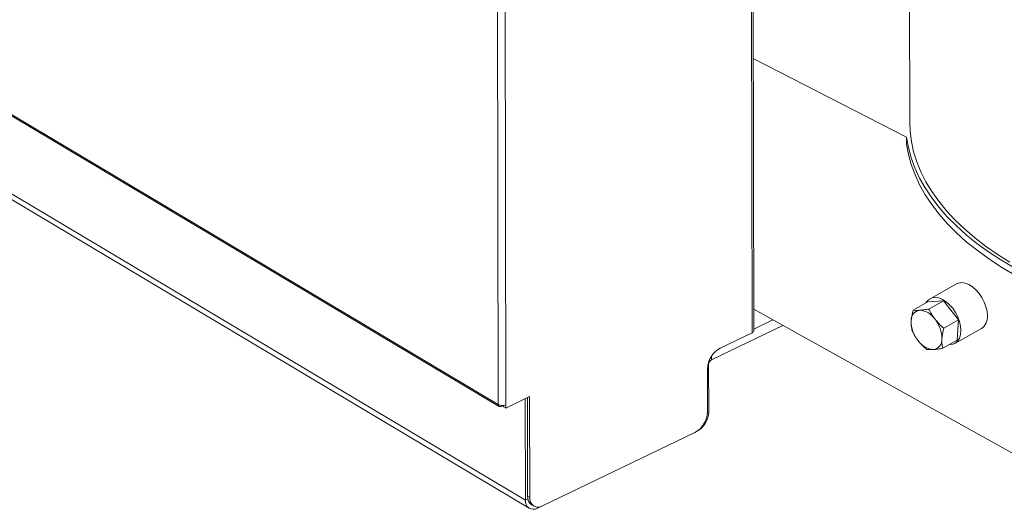
# Model space of a CAD drawing. Extents: x 19.1 to 29.8, y 0.6 to 8.7.
# Drawn here: x 20.7 to 21, y 4 to 4.1 of the extents above; entities that cross this region are included whole.
import ezdxf

# ---------------------------------------------------------------- set-up
doc = ezdxf.new("R2010")
doc.units = 0
doc.header["$MEASUREMENT"] = 0
doc.layers.get('0').update_dxf_attribs({"linetype": 'CONTINUOUS'})
doc.layers.add('D7', color=7, linetype='CONTINUOUS')

# ---------------------------------------------------------------- blocks, each defined once
blk = doc.blocks.new('A$C42335B10')
at = {"lineweight": 15}
for p, q in [((1.779523582070169, 2.121405424804477), (1.779159874274995, 2.339463739629332)), ((1.781788789322334, 2.121341755132132), (1.781427319575229, 2.338058264812897)), ((1.857028753760503, 2.143273610569739), (1.856781771749596, 2.291349845947765)), ((1.857562311015499, 2.143914165701259), (1.857316950716822, 2.291018115537062)), ((1.9051104372829, 2.261393347190404), (1.905200172687785, 2.207593149819909)), ((1.597302178931699, 2.229533265103429), (1.779804933685142, 2.120799832659351)), ((1.597465021520108, 2.229874210501327), (1.779523582070169, 2.121405424804477)), ((1.857423604849203, 2.227045414289385), (1.904257344189887, 2.203038476424048)), ((1.787816244093605, 2.092227699758737), (1.587211245971531, 2.211746279304123)), ((1.586347355384461, 2.210456514948378), (1.78897573086283, 2.089732426119719)), ((1.904257344189887, 2.203038476424048), (1.90426083764801, 2.200943999474939)), ((1.919488677681102, 2.158245817020749), (1.911407654571278, 2.15373424502075)), ((1.906226021146367, 2.150247836931666), (1.910693479756716, 2.15274199437987)), ((1.91554508346897, 2.15307750290992), (1.910693479756716, 2.15274199437987)), ((1.911077624858621, 2.150583345461715), (1.91554508346897, 2.15307750290992)), ((1.920067624512626, 2.147248368910006), (1.91554508346897, 2.15307750290992)), ((1.96289586615751, 2.091918752965318), (1.857551281891446, 2.150497589239526)), ((1.844697943643553, 2.135094615158424), (1.866449348994095, 2.145549633976726)), ((1.857561393944067, 2.144430675715235), (1.863407952443609, 2.147240879384832)), ((1.915600165902276, 2.144754211461803), (1.920067624512626, 2.147248368910006)), ((1.919024346705058, 2.140091503907003), (1.927105369814868, 2.144603075907002)), ((1.919738594471781, 2.141083706940737), (1.920067624512626, 2.147248368910006)), ((1.847299659258852, 2.138597229229747), (1.857028753760503, 2.143273610569739)), ((1.915271063047044, 2.13858951449361), (1.919738594471781, 2.141083706940737)), ((1.844696092820328, 2.136204262520183), (1.844697943643553, 2.135094615158424)), ((1.843768845905501, 2.133591152882312), (1.843548291123142, 2.13348514113903)), ((1.843792960480229, 2.119133438205395), (1.843768845905501, 2.133591152882312)), ((1.843450412544598, 2.119131983188385), (1.843428394595875, 2.132332681271548)), ((1.781790492167886, 2.120320826691428), (1.789097852926844, 2.12383317879079)), ((1.788431649464499, 2.123513045690723), (1.788481827400076, 2.093429236058119)), ((1.789097852926844, 2.12383317879079), (1.789149228048686, 2.093031605000789)), ((1.780424593840451, 2.121135542089364), (1.780425125127167, 2.120817013076714)), ((1.781114531756231, 2.121148382896921), (1.780425125127167, 2.120817013076714)), ((1.781122372573734, 2.121149496231128), (1.781123091519277, 2.12071845774876)), ((1.781123091519277, 2.12071845774876), (1.781790492167886, 2.120320826691428)), ((1.781790492167886, 2.120320826691428), (1.781788789322334, 2.121341755132132)), ((1.787764596852668, 2.123192420540436), (1.787816244093605, 2.092227699758737)), ((1.843447965908155, 2.118967613299592), (1.843792960480229, 2.119133438205395)), ((1.79303524425039, 2.090495667498422), (1.839579075067235, 2.112867400231261)), ((1.840035036116902, 2.113117152201015), (1.840091976968608, 2.113144521360226)), ((1.840091976968608, 2.113144521360226), (1.840091963465994, 2.113152616755256)), ((1.788481827400076, 2.093429236058119), (1.789149228048686, 2.093031605000789)), ((1.787816244093605, 2.092227699758737), (1.788561863430488, 2.092586088748908)), ((1.789694702764123, 2.090819163918326), (1.790362103412733, 2.090421532860994)), ((1.791530737113021, 2.090117091269251), (1.791531260408391, 2.089803353408762)), ((1.791531260408391, 2.089803353408762), (1.792579132271371, 2.090307022935864))]:
    blk.add_line(p, q, dxfattribs=at)
at = {"lineweight": 15, "flags": 128}
for points in [[(1.905200172687785, 2.207593149819909), (1.905313376501695, 2.204864588828077), (1.905713037726301, 2.201726688878782), (1.906400093666321, 2.198603403331907), (1.907372749696847, 2.19550222865473), (1.90862879698328, 2.192430672953613), (1.910165255968323, 2.189396154856906), (1.911978263370884, 2.186405914077802), (1.914063509072506, 2.183467221407875), (1.916416035184056, 2.180587106525921), (1.919030120652636, 2.17777258351027), (1.921899494537911, 2.175030367008548), (1.925017180432391, 2.172367043311755), (1.928375739973333, 2.169789082034196), (1.931967046840811, 2.16730265723916), (1.93578251275963, 2.164913826313237)], [(1.904257344189887, 2.203038476424048), (1.904823621331914, 2.199884392190201), (1.9056776261626, 2.196749191696595), (1.90681750636044, 2.193640484166668), (1.908240420438005, 2.190565684349082), (1.909942894255025, 2.1875321136348), (1.911920966647173, 2.184547070054938), (1.914169938355187, 2.181617742723299), (1.916684218837091, 2.178751067960979), (1.919458006666702, 2.175953950969845), (1.922484584066297, 2.173233137475904), (1.92575665074304, 2.17059509321377), (1.929266404262279, 2.168046112803122), (1.933005369349885, 2.165592343067706), (1.936964731728665, 2.163239662519802)], [(1.90426083764801, 2.200943999474939), (1.904827114790038, 2.197789915241092), (1.905681119620738, 2.194654714747484), (1.906820999818578, 2.191546007217557), (1.908243913896129, 2.188471207399971), (1.909946387713148, 2.185437636685689), (1.911924460105311, 2.182452593105827), (1.91417343181331, 2.179523265774188), (1.916687712295229, 2.17665659101187), (1.919461500124839, 2.173859474020734), (1.922488077524434, 2.171138660526795), (1.925760144201178, 2.168500616264661), (1.929269897720417, 2.165951635854011), (1.933008862808023, 2.163497866118597), (1.936968225186789, 2.161145185570691)], [(1.928931869228066, 2.148535974929064), (1.928821441656495, 2.149879136662001), (1.928498751105792, 2.151281695087306), (1.927976105168312, 2.152689724215358), (1.927273646229892, 2.154049127549744), (1.926418412322647, 2.155307695482771), (1.92544321032149, 2.156417022780095), (1.924385512230387, 2.157334399879772), (1.923285962052546, 2.158024787725649), (1.92218694058262, 2.158461425278739), (1.921130495203855, 2.158627747974105), (1.92015732796466, 2.158517148803892), (1.919488677681102, 2.158245817020749)], [(1.920850846118242, 2.144024402929066), (1.920740418546671, 2.145367564662003), (1.920417727995968, 2.146770123087308), (1.919895082058488, 2.14817815221536), (1.919192728562209, 2.149537571109361), (1.918337389212837, 2.150796123482772), (1.917362187211666, 2.151905450780097), (1.916304489120577, 2.152822827879772), (1.915205044384876, 2.153513231285267), (1.914105917472796, 2.153949853278741), (1.913049472094045, 2.154116175974107), (1.912076304854835, 2.154005576803893), (1.911223809223557, 2.153622431667046), (1.910524686809779, 2.15298144636804), (1.910172877090872, 2.152451374490123)], [(1.917284328771245, 2.139713549731042), (1.917382529182291, 2.139709572953647), (1.918355696421486, 2.13982017212386), (1.919208297632693, 2.140203250214251), (1.91990731460433, 2.140844219953642), (1.920426153905595, 2.141718431375777), (1.920744714032793, 2.142792237769262), (1.920850846118242, 2.144024402929066)]]:
    blk.add_lwpolyline(points, dxfattribs=at)
at = {"lineweight": 15}
for centre, radius, start, end in [((1.908672782024269, 2.147195653104893), 0.003024850315319042, 98.05364935824299, 184.8357790656641), ((1.907866495113723, 2.144165587088082), 0.006037212705159929, 32.88928601808271, 86.36743234134894), ((1.924721632522662, 2.148100697407154), 0.004232677596580233, 304.2756408318257, 5.902583661851311), ((1.915121464778167, 2.146884266950488), 0.009462933868571676, 179.6585642597531, 218.8852392501167), ((1.905569844100413, 2.141503340704931), 0.009463167742857341, 359.6585733880409, 38.88474068703793), ((1.856786558142787, 2.144017843682462), 0.0007826503966118344, 288.0264308525321, 352.3876315063997), ((1.850849887152776, 2.132074891517657), 0.007425968443870165, 118.5602622979522, 178.0105984501934), ((1.912824962336387, 2.14422177678432), 0.006036963893722868, 212.8871228412486, 266.368093694521), ((1.912018761316304, 2.141191954199897), 0.003024849773666344, 278.053639659057, 4.835788764865903), ((1.845549904983685, 2.133529317443484), 0.001782132167229247, 118.5585996628909, 178.011583533309), ((1.780111527611339, 2.121321391975703), 0.0005939204287479423, 171.8660194878564, 301.8712775388494), ((1.780722781046677, 2.123742885508388), 0.002627127847586965, 242.8405922688557, 293.9393551114036), ((1.836028664902614, 2.119389935403218), 0.007426229016567161, 298.5607691090511, 358.0094140871394), ((1.836698154641624, 2.119379819562688), 0.007099082592893985, 298.5590947512529, 358.0110884449275), ((1.791343398278372, 2.09317213864658), 0.002873097104261445, 174.8660534748749, 234.9816244612581), ((1.790239067106882, 2.091881802935983), 0.002447389622771463, 171.8750136912717, 301.8696387943235), ((1.791683632518939, 2.092669879353387), 0.002560088174819002, 171.8772562284276, 301.8673962571528)]:
    blk.add_arc(centre, radius, start, end, dxfattribs=at)
for points, knots in [([(1.911077624858621, 2.150583345461715), (1.910571099258775, 2.150493262650992), (1.909548746569726, 2.15031144281048), (1.908684868500856, 2.15023117123428), (1.908248999632448, 2.150190670285889)], [0, 0, 0, 0, 0.4954509390724591, 1, 1, 1, 1]), ([(1.912936071941516, 2.147443898853995), (1.912882962901165, 2.147513237277607), (1.912480708240096, 2.148038415362269), (1.911803333497687, 2.14907394545634), (1.911321000982042, 2.150077147929762), (1.911077624858621, 2.150583345461715)], [0, 0, 0, 0, 0.0700778185848661, 0.5307783567018319, 1, 1, 1, 1]), ([(1.906226021146367, 2.150247836931666), (1.9061611372762, 2.149994322456807), (1.905870302317396, 2.148857971131665), (1.905751216939265, 2.147778952626954), (1.905658698932001, 2.146940657922647)], [0, 0, 0, 0, 0.2230951548605354, 1, 1, 1, 1]), ([(1.908248999632448, 2.150190670285889), (1.908191990925275, 2.150186981566945), (1.907760147897335, 2.150159039386931), (1.907027260702534, 2.150151243177861), (1.906494728928209, 2.150215442758007), (1.906226021146367, 2.150247836931666)], [0, 0, 0, 0, 0.07006831162406785, 0.5307700060550904, 1, 1, 1, 1]), ([(1.905658698932001, 2.146940657922647), (1.905650083918033, 2.146691585906167), (1.905614391275648, 2.145659662052566), (1.905775042658561, 2.14476326173455), (1.90589691815336, 2.144083222569543)], [0, 0, 0, 0, 0.2413666624820186, 1, 1, 1, 1]), ([(1.915600165902276, 2.144754211461803), (1.915120353121168, 2.145164695165921), (1.914151920632222, 2.145993196970986), (1.91334380450823, 2.14695740871192), (1.912936071941516, 2.147443898853995)], [0, 0, 0, 0, 0.4954529991476088, 1, 1, 1, 1]), ([(1.915032843825685, 2.141446949846713), (1.915125358771064, 2.142285271519073), (1.915244439338821, 2.143364316859213), (1.915535281969881, 2.144500697002412), (1.915600165902276, 2.144754211461803)], [0, 0, 0, 0, 0.7769105163371739, 1, 1, 1, 1]), ([(1.90589691815336, 2.144083222569543), (1.906151599270387, 2.143547046692895), (1.9066656363497, 2.14246485306643), (1.907389996700942, 2.141453876768495), (1.907755470678396, 2.140943791521439)], [0, 0, 0, 0, 0.495452813189354, 1, 1, 1, 1]), ([(1.907755470678396, 2.140943791521439), (1.907809522924637, 2.140874984424123), (1.908218949839736, 2.140353794657761), (1.909072425232765, 2.139416613666894), (1.909967737521299, 2.138643941836307), (1.910419491824769, 2.138254069130323)], [0, 0, 0, 0, 0.0700731922696408, 0.5307799941130461, 1, 1, 1, 1]), ([(1.912442543125238, 2.138196937483471), (1.912500505255366, 2.138201180313176), (1.912939465163262, 2.138233312191922), (1.91384851667928, 2.138339265803433), (1.91479399392496, 2.1385055903941), (1.915271063047044, 2.138589514493608)], [0, 0, 0, 0, 0.07008701203818092, 0.5307842945825291, 1, 1, 1, 1]), ([(1.915271063047044, 2.138589514493608), (1.915149157472698, 2.139269600803473), (1.914988471652293, 2.140166034188404), (1.915024216975851, 2.141197913881358), (1.915032843825685, 2.141446949846713)], [0, 0, 0, 0, 0.7586579452476214, 1, 1, 1, 1]), ([(1.910419491824769, 2.138254069130323), (1.910700871450629, 2.138218474590843), (1.911268795940671, 2.13814663210893), (1.912048928976375, 2.138180067660528), (1.912442543125238, 2.138196937483471)], [0, 0, 0, 0, 0.4954525307263247, 1, 1, 1, 1])]:
    blk.add_open_spline(points, degree=3, knots=knots, dxfattribs=at)

msp = doc.modelspace()

# ---------------------------------------------------------------- block references
at = {"layer": 'D7', "color": 7, "linetype": 'Continuous'}
msp.add_blockref('A$C42335B10', (19.06521440449294, 1.90493479179054), dxfattribs=at)

doc.saveas('drawing.dxf')
